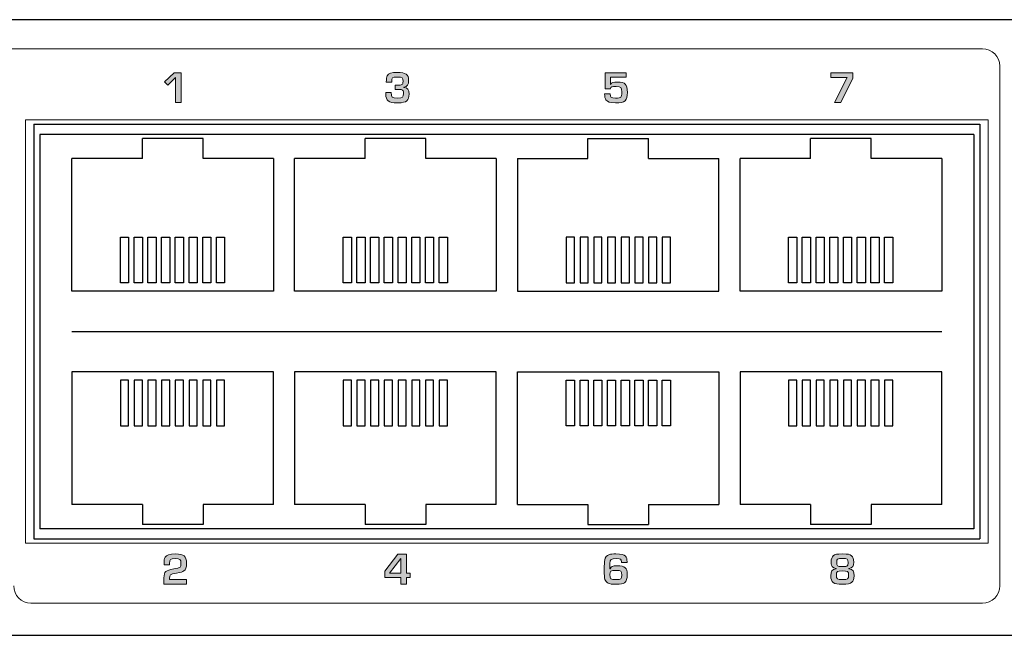
# Model space of a CAD drawing. Extents: x -2.6 to 31.2, y -5.9 to 4.1.
# Drawn here: x 27.6 to 30, y 1.7 to 3.3 of the extents above; entities that cross this region are included whole.
import ezdxf

# ---------------------------------------------------------------- set-up
doc = ezdxf.new("R2010")
doc.units = 0
doc.header["$MEASUREMENT"] = 0
doc.layers.get('0').update_dxf_attribs({"linetype": 'CONTINUOUS'})
for name, color, linetype in [('DRAW', 7, 'CONTINUOUS'), ('Text', 7, 'CONTINUOUS'), ('White label', 7, 'CONTINUOUS')]:
    doc.layers.add(name, color=color, linetype=linetype)

# ---------------------------------------------------------------- blocks, each defined once
blk = doc.blocks.new('block 57')
at = {"layer": 'Text'}
h = blk.add_hatch(color=7, dxfattribs=at)
h.dxf.hatch_style = 2
edge = h.paths.add_edge_path()
edge.add_spline(control_points=[(23.9481, 1.4416), (23.9481, 1.4416), (23.8922, 1.4416), (23.8922, 1.4416), (23.8922, 1.4416), (23.8922, 1.457), (23.8922, 1.457), (23.8924, 1.4724), (23.8963, 1.4759), (23.9163, 1.4789), (23.934, 1.482), (23.9344, 1.4822), (23.9344, 1.4932), (23.9344, 1.503), (23.9324, 1.5047), (23.9204, 1.5047), (23.9076, 1.5047), (23.9059, 1.5032), (23.9059, 1.4925), (23.9059, 1.4925), (23.9059, 1.4896), (23.9059, 1.4896), (23.9059, 1.4896), (23.8924, 1.4896), (23.8924, 1.4896), (23.8925, 1.5015), (23.8928, 1.504), (23.8951, 1.5079), (23.8986, 1.5139), (23.9058, 1.5163), (23.9207, 1.5163), (23.9419, 1.5163), (23.9481, 1.511), (23.9481, 1.4927), (23.9481, 1.4828), (23.9464, 1.4777), (23.9419, 1.4742), (23.9388, 1.4718), (23.9345, 1.4705), (23.9234, 1.4685), (23.9066, 1.4658), (23.9062, 1.4654), (23.906, 1.4551), (23.906, 1.4551), (23.9059, 1.4531), (23.9059, 1.4531), (23.9059, 1.4531), (23.9481, 1.4531), (23.9481, 1.4531), (23.9481, 1.4531), (23.9481, 1.4416), (23.9481, 1.4416)], knot_values=[0, 0, 0, 0, 1, 1, 1, 2, 2, 2, 3, 3, 3, 4, 4, 4, 5, 5, 5, 6, 6, 6, 7, 7, 7, 8, 8, 8, 9, 9, 9, 10, 10, 10, 11, 11, 11, 12, 12, 12, 13, 13, 13, 14, 14, 14, 15, 15, 15, 16, 16, 16, 17, 17, 17, 17], degree=3, periodic=0)
at = {"layer": 'Text', "lineweight": 0}
blk.add_open_spline([(23.9481, 1.4416), (23.9481, 1.4416), (23.8922, 1.4416), (23.8922, 1.4416), (23.8922, 1.4416), (23.8922, 1.457), (23.8922, 1.457), (23.8924, 1.4724), (23.8963, 1.4759), (23.9163, 1.4789), (23.934, 1.482), (23.9344, 1.4822), (23.9344, 1.4932), (23.9344, 1.503), (23.9324, 1.5047), (23.9204, 1.5047), (23.9076, 1.5047), (23.9059, 1.5032), (23.9059, 1.4925), (23.9059, 1.4925), (23.9059, 1.4896), (23.9059, 1.4896), (23.9059, 1.4896), (23.8924, 1.4896), (23.8924, 1.4896), (23.8925, 1.5015), (23.8928, 1.504), (23.8951, 1.5079), (23.8986, 1.5139), (23.9058, 1.5163), (23.9207, 1.5163), (23.9419, 1.5163), (23.9481, 1.511), (23.9481, 1.4927), (23.9481, 1.4828), (23.9464, 1.4777), (23.9419, 1.4742), (23.9388, 1.4718), (23.9345, 1.4705), (23.9234, 1.4685), (23.9066, 1.4658), (23.9062, 1.4654), (23.906, 1.4551), (23.906, 1.4551), (23.9059, 1.4531), (23.9059, 1.4531), (23.9059, 1.4531), (23.9481, 1.4531), (23.9481, 1.4531), (23.9481, 1.4531), (23.9481, 1.4416), (23.9481, 1.4416)], degree=3, knots=[0, 0, 0, 0, 1, 1, 1, 2, 2, 2, 3, 3, 3, 4, 4, 4, 5, 5, 5, 6, 6, 6, 7, 7, 7, 8, 8, 8, 9, 9, 9, 10, 10, 10, 11, 11, 11, 12, 12, 12, 13, 13, 13, 14, 14, 14, 15, 15, 15, 16, 16, 16, 17, 17, 17, 17], dxfattribs=at)
blk = doc.blocks.new('block 58')
at = {"layer": 'Text'}
h = blk.add_hatch(color=7, dxfattribs=at)
h.dxf.hatch_style = 2
h.paths.add_polyline_path([(23.9349, 2.6382), (23.9209, 2.6382), (23.9209, 2.7001), (23.9016, 2.6809), (23.8933, 2.69), (23.9173, 2.7123), (23.9349, 2.7123)])
at = {"layer": 'Text', "lineweight": 0}
blk.add_lwpolyline([(23.9349, 2.6382), (23.9209, 2.6382), (23.9209, 2.7001), (23.9016, 2.6809), (23.8933, 2.69), (23.9173, 2.7123), (23.9349, 2.7123), (23.9349, 2.6382)], dxfattribs=at)
blk = doc.blocks.new('block 59')
at = {"layer": 'Text'}
h = blk.add_hatch(color=7, dxfattribs=at)
h.dxf.hatch_style = 2
h.paths.add_polyline_path([(24.4948, 1.4684), (24.5034, 1.4684), (24.5034, 1.4575), (24.4948, 1.4575), (24.4948, 1.4416), (24.4808, 1.4416), (24.4808, 1.4575), (24.4409, 1.4575), (24.4409, 1.4733), (24.4732, 1.5157), (24.4948, 1.5157)])
h.paths.add_polyline_path([(24.4808, 1.505), (24.4804, 1.505), (24.4524, 1.4684), (24.4808, 1.4684)])
at = {"layer": 'Text', "lineweight": 0}
for points in [[(24.4948, 1.4684), (24.5034, 1.4684), (24.5034, 1.4575), (24.4948, 1.4575), (24.4948, 1.4416), (24.4808, 1.4416), (24.4808, 1.4575), (24.4409, 1.4575), (24.4409, 1.4733), (24.4732, 1.5157), (24.4948, 1.5157), (24.4948, 1.4684)], [(24.4808, 1.505), (24.4804, 1.505), (24.4524, 1.4684), (24.4808, 1.4684), (24.4808, 1.505)]]:
    blk.add_lwpolyline(points, dxfattribs=at)
blk = doc.blocks.new('block 60')
at = {"layer": 'Text'}
h = blk.add_hatch(color=7, dxfattribs=at)
h.dxf.hatch_style = 2
edge = h.paths.add_edge_path()
edge.add_spline(control_points=[(24.4666, 2.6815), (24.4666, 2.6815), (24.4688, 2.6815), (24.4688, 2.6815), (24.4784, 2.6815), (24.481, 2.6817), (24.4829, 2.6827), (24.4851, 2.684), (24.4859, 2.686), (24.4859, 2.6906), (24.4859, 2.7003), (24.4846, 2.7013), (24.4714, 2.7013), (24.4594, 2.7013), (24.4578, 2.7001), (24.4578, 2.6903), (24.4578, 2.6903), (24.4578, 2.6884), (24.4578, 2.6884), (24.4578, 2.6884), (24.4443, 2.6884), (24.4443, 2.6884), (24.4444, 2.6988), (24.4447, 2.701), (24.4466, 2.7046), (24.45, 2.7107), (24.4566, 2.7129), (24.4716, 2.7129), (24.493, 2.7129), (24.4998, 2.7083), (24.4998, 2.6935), (24.4998, 2.6822), (24.4966, 2.6776), (24.4875, 2.6763), (24.4875, 2.6763), (24.4875, 2.6758), (24.4875, 2.6758), (24.4976, 2.6747), (24.5009, 2.6706), (24.5009, 2.6592), (24.5009, 2.651), (24.4993, 2.646), (24.4955, 2.6426), (24.4912, 2.6389), (24.4854, 2.6375), (24.4727, 2.6375), (24.4595, 2.6375), (24.4535, 2.6386), (24.4492, 2.642), (24.4452, 2.6451), (24.4431, 2.6509), (24.4431, 2.6591), (24.4431, 2.6601), (24.4431, 2.6615), (24.4432, 2.6633), (24.4432, 2.6633), (24.4568, 2.6633), (24.4568, 2.6633), (24.4568, 2.6499), (24.4576, 2.6492), (24.4727, 2.6492), (24.4851, 2.6492), (24.487, 2.6507), (24.487, 2.661), (24.487, 2.6664), (24.4858, 2.6687), (24.4825, 2.67), (24.4806, 2.6706), (24.4798, 2.6706), (24.469, 2.6706), (24.469, 2.6706), (24.4666, 2.6706), (24.4666, 2.6706), (24.4666, 2.6706), (24.4666, 2.6815), (24.4666, 2.6815)], knot_values=[0, 0, 0, 0, 1, 1, 1, 2, 2, 2, 3, 3, 3, 4, 4, 4, 5, 5, 5, 6, 6, 6, 7, 7, 7, 8, 8, 8, 9, 9, 9, 10, 10, 10, 11, 11, 11, 12, 12, 12, 13, 13, 13, 14, 14, 14, 15, 15, 15, 16, 16, 16, 17, 17, 17, 18, 18, 18, 19, 19, 19, 20, 20, 20, 21, 21, 21, 22, 22, 22, 23, 23, 23, 24, 24, 24, 25, 25, 25, 25], degree=3, periodic=0)
at = {"layer": 'Text', "lineweight": 0}
blk.add_open_spline([(24.4666, 2.6815), (24.4666, 2.6815), (24.4688, 2.6815), (24.4688, 2.6815), (24.4784, 2.6815), (24.481, 2.6817), (24.4829, 2.6827), (24.4851, 2.684), (24.4859, 2.686), (24.4859, 2.6906), (24.4859, 2.7003), (24.4846, 2.7013), (24.4714, 2.7013), (24.4594, 2.7013), (24.4578, 2.7001), (24.4578, 2.6903), (24.4578, 2.6903), (24.4578, 2.6884), (24.4578, 2.6884), (24.4578, 2.6884), (24.4443, 2.6884), (24.4443, 2.6884), (24.4444, 2.6988), (24.4447, 2.701), (24.4466, 2.7046), (24.45, 2.7107), (24.4566, 2.7129), (24.4716, 2.7129), (24.493, 2.7129), (24.4998, 2.7083), (24.4998, 2.6935), (24.4998, 2.6822), (24.4966, 2.6776), (24.4875, 2.6763), (24.4875, 2.6763), (24.4875, 2.6758), (24.4875, 2.6758), (24.4976, 2.6747), (24.5009, 2.6706), (24.5009, 2.6592), (24.5009, 2.651), (24.4993, 2.646), (24.4955, 2.6426), (24.4912, 2.6389), (24.4854, 2.6375), (24.4727, 2.6375), (24.4595, 2.6375), (24.4535, 2.6386), (24.4492, 2.642), (24.4452, 2.6451), (24.4431, 2.6509), (24.4431, 2.6591), (24.4431, 2.6601), (24.4431, 2.6615), (24.4432, 2.6633), (24.4432, 2.6633), (24.4568, 2.6633), (24.4568, 2.6633), (24.4568, 2.6499), (24.4576, 2.6492), (24.4727, 2.6492), (24.4851, 2.6492), (24.487, 2.6507), (24.487, 2.661), (24.487, 2.6664), (24.4858, 2.6687), (24.4825, 2.67), (24.4806, 2.6706), (24.4798, 2.6706), (24.469, 2.6706), (24.469, 2.6706), (24.4666, 2.6706), (24.4666, 2.6706), (24.4666, 2.6706), (24.4666, 2.6815), (24.4666, 2.6815)], degree=3, knots=[0, 0, 0, 0, 1, 1, 1, 2, 2, 2, 3, 3, 3, 4, 4, 4, 5, 5, 5, 6, 6, 6, 7, 7, 7, 8, 8, 8, 9, 9, 9, 10, 10, 10, 11, 11, 11, 12, 12, 12, 13, 13, 13, 14, 14, 14, 15, 15, 15, 16, 16, 16, 17, 17, 17, 18, 18, 18, 19, 19, 19, 20, 20, 20, 21, 21, 21, 22, 22, 22, 23, 23, 23, 24, 24, 24, 25, 25, 25, 25], dxfattribs=at)
blk = doc.blocks.new('block 61')
at = {"layer": 'Text'}
h = blk.add_hatch(color=7, dxfattribs=at)
h.dxf.hatch_style = 2
edge = h.paths.add_edge_path()
edge.add_spline(control_points=[(25.0283, 1.4948), (25.0283, 1.4948), (25.0285, 1.4964), (25.0285, 1.4964), (25.0285, 1.5032), (25.0264, 1.5047), (25.016, 1.5047), (25.0016, 1.5047), (24.9998, 1.5033), (24.9998, 1.4922), (24.9998, 1.4922), (24.9998, 1.4796), (24.9998, 1.4796), (24.9998, 1.4796), (25, 1.4796), (25, 1.4796), (25.0031, 1.4856), (25.0058, 1.4867), (25.0174, 1.4867), (25.0285, 1.4867), (25.0338, 1.4856), (25.0376, 1.4822), (25.0412, 1.479), (25.0429, 1.4737), (25.0429, 1.465), (25.0429, 1.4547), (25.0407, 1.4484), (25.036, 1.4448), (25.032, 1.4419), (25.0267, 1.4409), (25.0149, 1.4409), (25.0043, 1.4409), (24.9993, 1.4417), (24.9951, 1.4439), (24.9873, 1.4483), (24.9856, 1.4537), (24.9856, 1.4755), (24.9856, 1.4891), (24.9859, 1.4977), (24.9867, 1.5017), (24.9879, 1.508), (24.9919, 1.5126), (24.9983, 1.5147), (25.0016, 1.5158), (25.0069, 1.5163), (25.0144, 1.5163), (25.028, 1.5163), (25.0344, 1.5149), (25.0381, 1.5107), (25.041, 1.5076), (25.0423, 1.5032), (25.0423, 1.4969), (25.0423, 1.4967), (25.0423, 1.4957), (25.0422, 1.4948), (25.0422, 1.4948), (25.0283, 1.4948), (25.0283, 1.4948)], knot_values=[0, 0, 0, 0, 1, 1, 1, 2, 2, 2, 3, 3, 3, 4, 4, 4, 5, 5, 5, 6, 6, 6, 7, 7, 7, 8, 8, 8, 9, 9, 9, 10, 10, 10, 11, 11, 11, 12, 12, 12, 13, 13, 13, 14, 14, 14, 15, 15, 15, 16, 16, 16, 17, 17, 17, 18, 18, 18, 19, 19, 19, 19], degree=3, periodic=0)
edge = h.paths.add_edge_path()
edge.add_spline(control_points=[(24.9996, 1.4651), (24.9996, 1.454), (25.0014, 1.4525), (25.0144, 1.4525), (25.0275, 1.4525), (25.0291, 1.4538), (25.0291, 1.4639), (25.0291, 1.4742), (25.0278, 1.4754), (25.0143, 1.4754), (25.0017, 1.4754), (24.9996, 1.4739), (24.9996, 1.4651)], knot_values=[0, 0, 0, 0, 1, 1, 1, 2, 2, 2, 3, 3, 3, 4, 4, 4, 4], degree=3, periodic=0)
at = {"layer": 'Text', "lineweight": 0}
for points, knots in [([(25.0283, 1.4948), (25.0283, 1.4948), (25.0285, 1.4964), (25.0285, 1.4964), (25.0285, 1.5032), (25.0264, 1.5047), (25.016, 1.5047), (25.0016, 1.5047), (24.9998, 1.5033), (24.9998, 1.4922), (24.9998, 1.4922), (24.9998, 1.4796), (24.9998, 1.4796), (24.9998, 1.4796), (25, 1.4796), (25, 1.4796), (25.0031, 1.4856), (25.0058, 1.4867), (25.0174, 1.4867), (25.0285, 1.4867), (25.0338, 1.4856), (25.0376, 1.4822), (25.0412, 1.479), (25.0429, 1.4737), (25.0429, 1.465), (25.0429, 1.4547), (25.0407, 1.4484), (25.036, 1.4448), (25.032, 1.4419), (25.0267, 1.4409), (25.0149, 1.4409), (25.0043, 1.4409), (24.9993, 1.4417), (24.9951, 1.4439), (24.9873, 1.4483), (24.9856, 1.4537), (24.9856, 1.4755), (24.9856, 1.4891), (24.9859, 1.4977), (24.9867, 1.5017), (24.9879, 1.508), (24.9919, 1.5126), (24.9983, 1.5147), (25.0016, 1.5158), (25.0069, 1.5163), (25.0144, 1.5163), (25.028, 1.5163), (25.0344, 1.5149), (25.0381, 1.5107), (25.041, 1.5076), (25.0423, 1.5032), (25.0423, 1.4969), (25.0423, 1.4967), (25.0423, 1.4957), (25.0422, 1.4948), (25.0422, 1.4948), (25.0283, 1.4948), (25.0283, 1.4948)], [0, 0, 0, 0, 1, 1, 1, 2, 2, 2, 3, 3, 3, 4, 4, 4, 5, 5, 5, 6, 6, 6, 7, 7, 7, 8, 8, 8, 9, 9, 9, 10, 10, 10, 11, 11, 11, 12, 12, 12, 13, 13, 13, 14, 14, 14, 15, 15, 15, 16, 16, 16, 17, 17, 17, 18, 18, 18, 19, 19, 19, 19]), ([(24.9996, 1.4651), (24.9996, 1.454), (25.0014, 1.4525), (25.0144, 1.4525), (25.0275, 1.4525), (25.0291, 1.4538), (25.0291, 1.4639), (25.0291, 1.4742), (25.0278, 1.4754), (25.0143, 1.4754), (25.0017, 1.4754), (24.9996, 1.4739), (24.9996, 1.4651)], [0, 0, 0, 0, 1, 1, 1, 2, 2, 2, 3, 3, 3, 4, 4, 4, 4])]:
    blk.add_open_spline(points, degree=3, knots=knots, dxfattribs=at)
blk = doc.blocks.new('block 62')
at = {"layer": 'Text'}
h = blk.add_hatch(color=7, dxfattribs=at)
h.dxf.hatch_style = 2
edge = h.paths.add_edge_path()
edge.add_spline(control_points=[(25.0399, 2.7014), (25.0399, 2.7014), (25.001, 2.7014), (25.001, 2.7014), (25.001, 2.7014), (25.0009, 2.6833), (25.0009, 2.6833), (25.0009, 2.6833), (25.0012, 2.6833), (25.0012, 2.6833), (25.0045, 2.6878), (25.008, 2.6891), (25.0186, 2.6891), (25.0286, 2.6891), (25.0341, 2.6874), (25.0379, 2.6834), (25.0417, 2.6795), (25.0431, 2.6741), (25.0431, 2.6634), (25.0431, 2.6428), (25.0371, 2.6375), (25.0137, 2.6375), (25, 2.6375), (24.9937, 2.6394), (24.9899, 2.6449), (24.9874, 2.6482), (24.9866, 2.6517), (24.9865, 2.6595), (24.9865, 2.6595), (25.0003, 2.6595), (25.0003, 2.6595), (25.0007, 2.6505), (25.0024, 2.6492), (25.0135, 2.6492), (25.0211, 2.6492), (25.0248, 2.6499), (25.0269, 2.6516), (25.0287, 2.6532), (25.0291, 2.6554), (25.0291, 2.6647), (25.0291, 2.6761), (25.0271, 2.6778), (25.0149, 2.6778), (25.0042, 2.6778), (25.0018, 2.677), (25.0007, 2.6726), (25.0007, 2.6726), (24.9881, 2.6726), (24.9881, 2.6726), (24.9881, 2.6726), (24.9881, 2.7123), (24.9881, 2.7123), (24.9881, 2.7123), (25.0399, 2.7123), (25.0399, 2.7123), (25.0399, 2.7123), (25.0399, 2.7014), (25.0399, 2.7014)], knot_values=[0, 0, 0, 0, 1, 1, 1, 2, 2, 2, 3, 3, 3, 4, 4, 4, 5, 5, 5, 6, 6, 6, 7, 7, 7, 8, 8, 8, 9, 9, 9, 10, 10, 10, 11, 11, 11, 12, 12, 12, 13, 13, 13, 14, 14, 14, 15, 15, 15, 16, 16, 16, 17, 17, 17, 18, 18, 18, 19, 19, 19, 19], degree=3, periodic=0)
at = {"layer": 'Text', "lineweight": 0}
blk.add_open_spline([(25.0399, 2.7014), (25.0399, 2.7014), (25.001, 2.7014), (25.001, 2.7014), (25.001, 2.7014), (25.0009, 2.6833), (25.0009, 2.6833), (25.0009, 2.6833), (25.0012, 2.6833), (25.0012, 2.6833), (25.0045, 2.6878), (25.008, 2.6891), (25.0186, 2.6891), (25.0286, 2.6891), (25.0341, 2.6874), (25.0379, 2.6834), (25.0417, 2.6795), (25.0431, 2.6741), (25.0431, 2.6634), (25.0431, 2.6428), (25.0371, 2.6375), (25.0137, 2.6375), (25, 2.6375), (24.9937, 2.6394), (24.9899, 2.6449), (24.9874, 2.6482), (24.9866, 2.6517), (24.9865, 2.6595), (24.9865, 2.6595), (25.0003, 2.6595), (25.0003, 2.6595), (25.0007, 2.6505), (25.0024, 2.6492), (25.0135, 2.6492), (25.0211, 2.6492), (25.0248, 2.6499), (25.0269, 2.6516), (25.0287, 2.6532), (25.0291, 2.6554), (25.0291, 2.6647), (25.0291, 2.6761), (25.0271, 2.6778), (25.0149, 2.6778), (25.0042, 2.6778), (25.0018, 2.677), (25.0007, 2.6726), (25.0007, 2.6726), (24.9881, 2.6726), (24.9881, 2.6726), (24.9881, 2.6726), (24.9881, 2.7123), (24.9881, 2.7123), (24.9881, 2.7123), (25.0399, 2.7123), (25.0399, 2.7123), (25.0399, 2.7123), (25.0399, 2.7014), (25.0399, 2.7014)], degree=3, knots=[0, 0, 0, 0, 1, 1, 1, 2, 2, 2, 3, 3, 3, 4, 4, 4, 5, 5, 5, 6, 6, 6, 7, 7, 7, 8, 8, 8, 9, 9, 9, 10, 10, 10, 11, 11, 11, 12, 12, 12, 13, 13, 13, 14, 14, 14, 15, 15, 15, 16, 16, 16, 17, 17, 17, 18, 18, 18, 19, 19, 19, 19], dxfattribs=at)
blk = doc.blocks.new('block 63')
at = {"layer": 'Text'}
h = blk.add_hatch(color=7, dxfattribs=at)
h.dxf.hatch_style = 2
edge = h.paths.add_edge_path()
edge.add_spline(control_points=[(25.5932, 1.4796), (25.6031, 1.4779), (25.6061, 1.4738), (25.6061, 1.462), (25.6061, 1.4536), (25.6045, 1.4489), (25.6008, 1.4458), (25.5964, 1.4422), (25.5904, 1.4409), (25.5772, 1.4409), (25.5544, 1.4409), (25.5483, 1.4453), (25.5483, 1.4618), (25.5483, 1.4737), (25.5514, 1.4779), (25.5613, 1.4797), (25.5613, 1.4797), (25.5613, 1.4799), (25.5613, 1.4799), (25.5567, 1.481), (25.5549, 1.4818), (25.5532, 1.4831), (25.5506, 1.4855), (25.5492, 1.49), (25.5492, 1.4964), (25.5492, 1.5036), (25.5509, 1.5088), (25.5543, 1.5117), (25.5583, 1.5153), (25.5632, 1.5163), (25.5777, 1.5163), (25.5911, 1.5163), (25.596, 1.5153), (25.6, 1.5118), (25.6033, 1.5089), (25.6051, 1.5036), (25.6051, 1.4961), (25.6051, 1.4858), (25.6024, 1.4821), (25.5932, 1.4798), (25.5932, 1.4798), (25.5932, 1.4796), (25.5932, 1.4796)], knot_values=[0, 0, 0, 0, 1, 1, 1, 2, 2, 2, 3, 3, 3, 4, 4, 4, 5, 5, 5, 6, 6, 6, 7, 7, 7, 8, 8, 8, 9, 9, 9, 10, 10, 10, 11, 11, 11, 12, 12, 12, 13, 13, 13, 14, 14, 14, 14], degree=3, periodic=0)
edge = h.paths.add_edge_path()
edge.add_spline(control_points=[(25.562, 1.4638), (25.562, 1.4536), (25.5634, 1.4527), (25.5776, 1.4527), (25.5904, 1.4527), (25.5923, 1.4541), (25.5923, 1.4637), (25.5923, 1.4728), (25.5906, 1.474), (25.5769, 1.474), (25.5638, 1.474), (25.562, 1.4728), (25.562, 1.4638)], knot_values=[0, 0, 0, 0, 1, 1, 1, 2, 2, 2, 3, 3, 3, 4, 4, 4, 4], degree=3, periodic=0)
edge = h.paths.add_edge_path()
edge.add_spline(control_points=[(25.563, 1.4952), (25.563, 1.4908), (25.5636, 1.4886), (25.5651, 1.487), (25.5667, 1.4854), (25.569, 1.485), (25.5783, 1.485), (25.5856, 1.485), (25.5875, 1.4854), (25.5891, 1.4869), (25.5907, 1.4883), (25.5913, 1.4909), (25.5913, 1.4953), (25.5913, 1.5038), (25.5898, 1.5049), (25.5773, 1.5049), (25.5643, 1.5049), (25.563, 1.504), (25.563, 1.4952)], knot_values=[0, 0, 0, 0, 1, 1, 1, 2, 2, 2, 3, 3, 3, 4, 4, 4, 5, 5, 5, 6, 6, 6, 6], degree=3, periodic=0)
at = {"layer": 'Text', "lineweight": 0}
for points, knots in [([(25.5932, 1.4796), (25.6031, 1.4779), (25.6061, 1.4738), (25.6061, 1.462), (25.6061, 1.4536), (25.6045, 1.4489), (25.6008, 1.4458), (25.5964, 1.4422), (25.5904, 1.4409), (25.5772, 1.4409), (25.5544, 1.4409), (25.5483, 1.4453), (25.5483, 1.4618), (25.5483, 1.4737), (25.5514, 1.4779), (25.5613, 1.4797), (25.5613, 1.4797), (25.5613, 1.4799), (25.5613, 1.4799), (25.5567, 1.481), (25.5549, 1.4818), (25.5532, 1.4831), (25.5506, 1.4855), (25.5492, 1.49), (25.5492, 1.4964), (25.5492, 1.5036), (25.5509, 1.5088), (25.5543, 1.5117), (25.5583, 1.5153), (25.5632, 1.5163), (25.5777, 1.5163), (25.5911, 1.5163), (25.596, 1.5153), (25.6, 1.5118), (25.6033, 1.5089), (25.6051, 1.5036), (25.6051, 1.4961), (25.6051, 1.4858), (25.6024, 1.4821), (25.5932, 1.4798), (25.5932, 1.4798), (25.5932, 1.4796), (25.5932, 1.4796)], [0, 0, 0, 0, 1, 1, 1, 2, 2, 2, 3, 3, 3, 4, 4, 4, 5, 5, 5, 6, 6, 6, 7, 7, 7, 8, 8, 8, 9, 9, 9, 10, 10, 10, 11, 11, 11, 12, 12, 12, 13, 13, 13, 14, 14, 14, 14]), ([(25.563, 1.4952), (25.563, 1.4908), (25.5636, 1.4886), (25.5651, 1.487), (25.5667, 1.4854), (25.569, 1.485), (25.5783, 1.485), (25.5856, 1.485), (25.5875, 1.4854), (25.5891, 1.4869), (25.5907, 1.4883), (25.5913, 1.4909), (25.5913, 1.4953), (25.5913, 1.5038), (25.5898, 1.5049), (25.5773, 1.5049), (25.5643, 1.5049), (25.563, 1.504), (25.563, 1.4952)], [0, 0, 0, 0, 1, 1, 1, 2, 2, 2, 3, 3, 3, 4, 4, 4, 5, 5, 5, 6, 6, 6, 6]), ([(25.562, 1.4638), (25.562, 1.4536), (25.5634, 1.4527), (25.5776, 1.4527), (25.5904, 1.4527), (25.5923, 1.4541), (25.5923, 1.4637), (25.5923, 1.4728), (25.5906, 1.474), (25.5769, 1.474), (25.5638, 1.474), (25.562, 1.4728), (25.562, 1.4638)], [0, 0, 0, 0, 1, 1, 1, 2, 2, 2, 3, 3, 3, 4, 4, 4, 4])]:
    blk.add_open_spline(points, degree=3, knots=knots, dxfattribs=at)
blk = doc.blocks.new('block 64')
at = {"layer": 'Text'}
h = blk.add_hatch(color=7, dxfattribs=at)
h.dxf.hatch_style = 2
h.paths.add_polyline_path([(25.6029, 2.6984), (25.5731, 2.6382), (25.5574, 2.6382), (25.5889, 2.7001), (25.5479, 2.7001), (25.5479, 2.7123), (25.6029, 2.7123)])
at = {"layer": 'Text', "lineweight": 0}
blk.add_lwpolyline([(25.6029, 2.6984), (25.5731, 2.6382), (25.5574, 2.6382), (25.5889, 2.7001), (25.5479, 2.7001), (25.5479, 2.7123), (25.6029, 2.7123), (25.6029, 2.6984)], dxfattribs=at)

msp = doc.modelspace()

# ---------------------------------------------------------------- linework, layer by layer
for p, q in [((25.294, 3.2699), (31.244, 3.2699)), ((27.594, 3.0099), (29.944, 3.0099)), ((27.594, 1.9799), (29.944, 1.9799)), ((25.294, 1.7399), (31.244, 1.7399))]:
    msp.add_line(p, q)
at = {"layer": 'DRAW', "linetype": 'Continuous'}
for p, q in [((27.594, 3.0099), (27.594, 1.9799)), ((29.944, 3.0099), (29.944, 1.9799)), ((27.609, 2.9849), (27.609, 2.0049)), ((29.929, 2.9849), (29.929, 2.0049)), ((27.689, 2.4949), (29.849, 2.4949))]:
    msp.add_line(p, q, dxfattribs=at)
at = {"layer": 'DRAW'}
for p, q in [((29.929, 2.9849), (27.609, 2.9849)), ((28.0147, 2.9749), (27.864, 2.9749)), ((27.864, 2.9249), (27.864, 2.9749)), ((28.0147, 2.9249), (28.0147, 2.9749)), ((28.5678, 2.9749), (28.4171, 2.9749)), ((28.4171, 2.9249), (28.4171, 2.9749)), ((28.5678, 2.9249), (28.5678, 2.9749)), ((28.9703, 2.9749), (29.1209, 2.9749)), ((28.9703, 2.9249), (28.9703, 2.9749)), ((29.1209, 2.9249), (29.1209, 2.9749)), ((29.674, 2.9749), (29.5234, 2.9749)), ((29.5234, 2.9249), (29.5234, 2.9749)), ((29.674, 2.9249), (29.674, 2.9749)), ((27.864, 2.9249), (27.689, 2.9249)), ((27.689, 2.5949), (27.689, 2.9249)), ((28.1897, 2.9249), (28.0147, 2.9249)), ((28.1897, 2.9249), (28.1897, 2.5949)), ((28.4171, 2.9249), (28.2421, 2.9249)), ((28.2421, 2.5949), (28.2421, 2.9249)), ((28.7428, 2.9249), (28.5678, 2.9249)), ((28.7428, 2.9249), (28.7428, 2.5949)), ((28.7953, 2.9249), (28.7953, 2.5949)), ((28.7953, 2.9249), (28.9703, 2.9249)), ((29.1209, 2.9249), (29.2959, 2.9249)), ((29.2959, 2.5949), (29.2959, 2.9249)), ((29.5234, 2.9249), (29.3484, 2.9249)), ((29.3484, 2.5949), (29.3484, 2.9249)), ((29.849, 2.9249), (29.674, 2.9249)), ((29.849, 2.9249), (29.849, 2.5949)), ((27.8095, 2.6156), (27.8095, 2.7294)), ((27.8095, 2.7294), (27.8298, 2.7294)), ((27.8298, 2.7294), (27.8298, 2.6156)), ((27.8436, 2.6156), (27.8436, 2.7294)), ((27.8436, 2.7294), (27.8639, 2.7294)), ((27.8639, 2.7294), (27.8639, 2.6156)), ((27.8776, 2.6156), (27.8776, 2.7294)), ((27.8776, 2.7294), (27.8979, 2.7294)), ((27.8979, 2.7294), (27.8979, 2.6156)), ((27.9117, 2.6156), (27.9117, 2.7294)), ((27.9117, 2.7294), (27.932, 2.7294)), ((27.932, 2.7294), (27.932, 2.6156)), ((27.9457, 2.6156), (27.9457, 2.7294)), ((27.9457, 2.7294), (27.966, 2.7294)), ((27.966, 2.7294), (27.966, 2.6156)), ((27.9798, 2.6156), (27.9798, 2.7294)), ((27.9798, 2.7294), (28.0001, 2.7294)), ((28.0001, 2.7294), (28.0001, 2.6156)), ((28.0138, 2.6156), (28.0138, 2.7294)), ((28.0138, 2.7294), (28.0342, 2.7294)), ((28.0342, 2.7294), (28.0342, 2.6156)), ((28.0479, 2.6156), (28.0479, 2.7294)), ((28.0479, 2.7294), (28.0682, 2.7294)), ((28.0682, 2.7294), (28.0682, 2.6156)), ((28.3626, 2.6156), (28.3626, 2.7294)), ((28.3626, 2.7294), (28.3829, 2.7294)), ((28.3829, 2.7294), (28.3829, 2.6156)), ((28.3967, 2.6156), (28.3967, 2.7294)), ((28.3967, 2.7294), (28.417, 2.7294)), ((28.417, 2.7294), (28.417, 2.6156)), ((28.4307, 2.6156), (28.4307, 2.7294)), ((28.4307, 2.7294), (28.4511, 2.7294)), ((28.4511, 2.7294), (28.4511, 2.6156)), ((28.4648, 2.6156), (28.4648, 2.7294)), ((28.4648, 2.7294), (28.4851, 2.7294)), ((28.4851, 2.7294), (28.4851, 2.6156)), ((28.4988, 2.6156), (28.4988, 2.7294)), ((28.4988, 2.7294), (28.5192, 2.7294)), ((28.5192, 2.7294), (28.5192, 2.6156)), ((28.5329, 2.6156), (28.5329, 2.7294)), ((28.5329, 2.7294), (28.5532, 2.7294)), ((28.5532, 2.7294), (28.5532, 2.6156)), ((28.5669, 2.6156), (28.5669, 2.7294)), ((28.5669, 2.7294), (28.5873, 2.7294)), ((28.5873, 2.7294), (28.5873, 2.6156)), ((28.601, 2.6156), (28.601, 2.7294)), ((28.601, 2.7294), (28.6213, 2.7294)), ((28.6213, 2.7294), (28.6213, 2.6156)), ((28.937, 2.7294), (28.9167, 2.7294)), ((28.9167, 2.7294), (28.9167, 2.6156)), ((28.937, 2.6156), (28.937, 2.7294)), ((28.9711, 2.7294), (28.9508, 2.7294)), ((28.9508, 2.7294), (28.9508, 2.6156)), ((28.9711, 2.6156), (28.9711, 2.7294)), ((29.0051, 2.7294), (28.9848, 2.7294)), ((28.9848, 2.7294), (28.9848, 2.6156)), ((29.0051, 2.6156), (29.0051, 2.7294)), ((29.0392, 2.7294), (29.0189, 2.7294)), ((29.0189, 2.7294), (29.0189, 2.6156)), ((29.0392, 2.6156), (29.0392, 2.7294)), ((29.0733, 2.7294), (29.0529, 2.7294)), ((29.0529, 2.7294), (29.0529, 2.6156)), ((29.0733, 2.6156), (29.0733, 2.7294)), ((29.1073, 2.7294), (29.087, 2.7294)), ((29.087, 2.7294), (29.087, 2.6156)), ((29.1073, 2.6156), (29.1073, 2.7294)), ((29.1414, 2.7294), (29.121, 2.7294)), ((29.121, 2.7294), (29.121, 2.6156)), ((29.1414, 2.6156), (29.1414, 2.7294)), ((29.1754, 2.7294), (29.1551, 2.7294)), ((29.1551, 2.7294), (29.1551, 2.6156)), ((29.1754, 2.6156), (29.1754, 2.7294)), ((29.4689, 2.6156), (29.4689, 2.7294)), ((29.4689, 2.7294), (29.4892, 2.7294)), ((29.4892, 2.7294), (29.4892, 2.6156)), ((29.5029, 2.6156), (29.5029, 2.7294)), ((29.5029, 2.7294), (29.5232, 2.7294)), ((29.5232, 2.7294), (29.5232, 2.6156)), ((29.537, 2.6156), (29.537, 2.7294)), ((29.537, 2.7294), (29.5573, 2.7294)), ((29.5573, 2.7294), (29.5573, 2.6156)), ((29.571, 2.6156), (29.571, 2.7294)), ((29.571, 2.7294), (29.5913, 2.7294)), ((29.5913, 2.7294), (29.5913, 2.6156)), ((29.6051, 2.6156), (29.6051, 2.7294)), ((29.6051, 2.7294), (29.6254, 2.7294)), ((29.6254, 2.7294), (29.6254, 2.6156)), ((29.6391, 2.6156), (29.6391, 2.7294)), ((29.6391, 2.7294), (29.6594, 2.7294)), ((29.6594, 2.7294), (29.6594, 2.6156)), ((29.6732, 2.6156), (29.6732, 2.7294)), ((29.6732, 2.7294), (29.6935, 2.7294)), ((29.6935, 2.7294), (29.6935, 2.6156)), ((29.7072, 2.6156), (29.7072, 2.7294)), ((29.7072, 2.7294), (29.7276, 2.7294)), ((29.7276, 2.7294), (29.7276, 2.6156)), ((28.1897, 2.5949), (27.689, 2.5949)), ((27.8298, 2.6156), (27.8095, 2.6156)), ((27.8639, 2.6156), (27.8436, 2.6156)), ((27.8979, 2.6156), (27.8776, 2.6156)), ((27.932, 2.6156), (27.9117, 2.6156)), ((27.966, 2.6156), (27.9457, 2.6156)), ((28.0001, 2.6156), (27.9798, 2.6156)), ((28.0342, 2.6156), (28.0138, 2.6156)), ((28.0682, 2.6156), (28.0479, 2.6156)), ((28.7428, 2.5949), (28.2421, 2.5949)), ((28.3829, 2.6156), (28.3626, 2.6156)), ((28.417, 2.6156), (28.3967, 2.6156)), ((28.4511, 2.6156), (28.4307, 2.6156)), ((28.4851, 2.6156), (28.4648, 2.6156)), ((28.5192, 2.6156), (28.4988, 2.6156)), ((28.5532, 2.6156), (28.5329, 2.6156)), ((28.5873, 2.6156), (28.5669, 2.6156)), ((28.6213, 2.6156), (28.601, 2.6156)), ((28.7953, 2.5949), (29.2959, 2.5949)), ((28.9167, 2.6156), (28.937, 2.6156)), ((28.9508, 2.6156), (28.9711, 2.6156)), ((28.9848, 2.6156), (29.0051, 2.6156)), ((29.0189, 2.6156), (29.0392, 2.6156)), ((29.0529, 2.6156), (29.0733, 2.6156)), ((29.087, 2.6156), (29.1073, 2.6156)), ((29.121, 2.6156), (29.1414, 2.6156)), ((29.1551, 2.6156), (29.1754, 2.6156)), ((29.849, 2.5949), (29.3484, 2.5949)), ((29.4892, 2.6156), (29.4689, 2.6156)), ((29.5232, 2.6156), (29.5029, 2.6156)), ((29.5573, 2.6156), (29.537, 2.6156)), ((29.5913, 2.6156), (29.571, 2.6156)), ((29.6254, 2.6156), (29.6051, 2.6156)), ((29.6594, 2.6156), (29.6391, 2.6156)), ((29.6935, 2.6156), (29.6732, 2.6156)), ((29.7276, 2.6156), (29.7072, 2.6156)), ((28.1897, 2.3949), (27.689, 2.3949)), ((27.689, 2.3949), (27.689, 2.0649)), ((27.8298, 2.3742), (27.8095, 2.3742)), ((27.8095, 2.3742), (27.8095, 2.2604)), ((27.8298, 2.2604), (27.8298, 2.3742)), ((27.8639, 2.3742), (27.8436, 2.3742)), ((27.8436, 2.3742), (27.8436, 2.2604)), ((27.8639, 2.2604), (27.8639, 2.3742)), ((27.8979, 2.3742), (27.8776, 2.3742)), ((27.8776, 2.3742), (27.8776, 2.2604)), ((27.8979, 2.2604), (27.8979, 2.3742)), ((27.932, 2.3742), (27.9117, 2.3742)), ((27.9117, 2.3742), (27.9117, 2.2604)), ((27.932, 2.2604), (27.932, 2.3742)), ((27.966, 2.3742), (27.9457, 2.3742)), ((27.9457, 2.3742), (27.9457, 2.2604)), ((27.966, 2.2604), (27.966, 2.3742)), ((28.0001, 2.3742), (27.9798, 2.3742)), ((27.9798, 2.3742), (27.9798, 2.2604)), ((28.0001, 2.2604), (28.0001, 2.3742)), ((28.0342, 2.3742), (28.0138, 2.3742)), ((28.0138, 2.3742), (28.0138, 2.2604)), ((28.0342, 2.2604), (28.0342, 2.3742)), ((28.0682, 2.3742), (28.0479, 2.3742)), ((28.0479, 2.3742), (28.0479, 2.2604)), ((28.0682, 2.2604), (28.0682, 2.3742)), ((28.1897, 2.0649), (28.1897, 2.3949)), ((28.7428, 2.3949), (28.2421, 2.3949)), ((28.2421, 2.3949), (28.2421, 2.0649)), ((28.3829, 2.3742), (28.3626, 2.3742)), ((28.3626, 2.3742), (28.3626, 2.2604)), ((28.3829, 2.2604), (28.3829, 2.3742)), ((28.417, 2.3742), (28.3967, 2.3742)), ((28.3967, 2.3742), (28.3967, 2.2604)), ((28.417, 2.2604), (28.417, 2.3742)), ((28.4511, 2.3742), (28.4307, 2.3742)), ((28.4307, 2.3742), (28.4307, 2.2604)), ((28.4511, 2.2604), (28.4511, 2.3742)), ((28.4851, 2.3742), (28.4648, 2.3742)), ((28.4648, 2.3742), (28.4648, 2.2604)), ((28.4851, 2.2604), (28.4851, 2.3742)), ((28.5192, 2.3742), (28.4988, 2.3742)), ((28.4988, 2.3742), (28.4988, 2.2604)), ((28.5192, 2.2604), (28.5192, 2.3742)), ((28.5532, 2.3742), (28.5329, 2.3742)), ((28.5329, 2.3742), (28.5329, 2.2604)), ((28.5532, 2.2604), (28.5532, 2.3742)), ((28.5873, 2.3742), (28.5669, 2.3742)), ((28.5669, 2.3742), (28.5669, 2.2604)), ((28.5873, 2.2604), (28.5873, 2.3742)), ((28.6213, 2.3742), (28.601, 2.3742)), ((28.601, 2.3742), (28.601, 2.2604)), ((28.6213, 2.2604), (28.6213, 2.3742)), ((28.7428, 2.0649), (28.7428, 2.3949)), ((28.7953, 2.0649), (28.7953, 2.3949)), ((28.7953, 2.3949), (29.2959, 2.3949)), ((28.9167, 2.3742), (28.937, 2.3742)), ((28.9167, 2.2604), (28.9167, 2.3742)), ((28.937, 2.3742), (28.937, 2.2604)), ((28.9508, 2.3742), (28.9711, 2.3742)), ((28.9508, 2.2604), (28.9508, 2.3742)), ((28.9711, 2.3742), (28.9711, 2.2604)), ((28.9848, 2.3742), (29.0051, 2.3742)), ((28.9848, 2.2604), (28.9848, 2.3742)), ((29.0051, 2.3742), (29.0051, 2.2604)), ((29.0189, 2.3742), (29.0392, 2.3742)), ((29.0189, 2.2604), (29.0189, 2.3742)), ((29.0392, 2.3742), (29.0392, 2.2604)), ((29.0529, 2.3742), (29.0733, 2.3742)), ((29.0529, 2.2604), (29.0529, 2.3742)), ((29.0733, 2.3742), (29.0733, 2.2604)), ((29.087, 2.3742), (29.1073, 2.3742)), ((29.087, 2.2604), (29.087, 2.3742)), ((29.1073, 2.3742), (29.1073, 2.2604)), ((29.121, 2.3742), (29.1414, 2.3742)), ((29.121, 2.2604), (29.121, 2.3742)), ((29.1414, 2.3742), (29.1414, 2.2604)), ((29.1551, 2.3742), (29.1754, 2.3742)), ((29.1551, 2.2604), (29.1551, 2.3742)), ((29.1754, 2.3742), (29.1754, 2.2604)), ((29.2959, 2.3949), (29.2959, 2.0649)), ((29.849, 2.3949), (29.3484, 2.3949)), ((29.3484, 2.3949), (29.3484, 2.0649)), ((29.4892, 2.3742), (29.4689, 2.3742)), ((29.4689, 2.3742), (29.4689, 2.2604)), ((29.4892, 2.2604), (29.4892, 2.3742)), ((29.5232, 2.3742), (29.5029, 2.3742)), ((29.5029, 2.3742), (29.5029, 2.2604)), ((29.5232, 2.2604), (29.5232, 2.3742)), ((29.5573, 2.3742), (29.537, 2.3742)), ((29.537, 2.3742), (29.537, 2.2604)), ((29.5573, 2.2604), (29.5573, 2.3742)), ((29.5913, 2.3742), (29.571, 2.3742)), ((29.571, 2.3742), (29.571, 2.2604)), ((29.5913, 2.2604), (29.5913, 2.3742)), ((29.6254, 2.3742), (29.6051, 2.3742)), ((29.6051, 2.3742), (29.6051, 2.2604)), ((29.6254, 2.2604), (29.6254, 2.3742)), ((29.6594, 2.3742), (29.6391, 2.3742)), ((29.6391, 2.3742), (29.6391, 2.2604)), ((29.6594, 2.2604), (29.6594, 2.3742)), ((29.6935, 2.3742), (29.6732, 2.3742)), ((29.6732, 2.3742), (29.6732, 2.2604)), ((29.6935, 2.2604), (29.6935, 2.3742)), ((29.7276, 2.3742), (29.7072, 2.3742)), ((29.7072, 2.3742), (29.7072, 2.2604)), ((29.7276, 2.2604), (29.7276, 2.3742)), ((29.849, 2.0649), (29.849, 2.3949)), ((27.8095, 2.2604), (27.8298, 2.2604)), ((27.8436, 2.2604), (27.8639, 2.2604)), ((27.8776, 2.2604), (27.8979, 2.2604)), ((27.9117, 2.2604), (27.932, 2.2604)), ((27.9457, 2.2604), (27.966, 2.2604)), ((27.9798, 2.2604), (28.0001, 2.2604)), ((28.0138, 2.2604), (28.0342, 2.2604)), ((28.0479, 2.2604), (28.0682, 2.2604)), ((28.3626, 2.2604), (28.3829, 2.2604)), ((28.3967, 2.2604), (28.417, 2.2604)), ((28.4307, 2.2604), (28.4511, 2.2604)), ((28.4648, 2.2604), (28.4851, 2.2604)), ((28.4988, 2.2604), (28.5192, 2.2604)), ((28.5329, 2.2604), (28.5532, 2.2604)), ((28.5669, 2.2604), (28.5873, 2.2604)), ((28.601, 2.2604), (28.6213, 2.2604)), ((28.937, 2.2604), (28.9167, 2.2604)), ((28.9711, 2.2604), (28.9508, 2.2604)), ((29.0051, 2.2604), (28.9848, 2.2604)), ((29.0392, 2.2604), (29.0189, 2.2604)), ((29.0733, 2.2604), (29.0529, 2.2604)), ((29.1073, 2.2604), (29.087, 2.2604)), ((29.1414, 2.2604), (29.121, 2.2604)), ((29.1754, 2.2604), (29.1551, 2.2604)), ((29.4689, 2.2604), (29.4892, 2.2604)), ((29.5029, 2.2604), (29.5232, 2.2604)), ((29.537, 2.2604), (29.5573, 2.2604)), ((29.571, 2.2604), (29.5913, 2.2604)), ((29.6051, 2.2604), (29.6254, 2.2604)), ((29.6391, 2.2604), (29.6594, 2.2604)), ((29.6732, 2.2604), (29.6935, 2.2604)), ((29.7072, 2.2604), (29.7276, 2.2604)), ((27.864, 2.0649), (27.689, 2.0649)), ((27.864, 2.0649), (27.864, 2.0149)), ((28.1897, 2.0649), (28.0147, 2.0649)), ((28.0147, 2.0649), (28.0147, 2.0149)), ((28.4171, 2.0649), (28.2421, 2.0649)), ((28.4171, 2.0649), (28.4171, 2.0149)), ((28.7428, 2.0649), (28.5678, 2.0649)), ((28.5678, 2.0649), (28.5678, 2.0149)), ((28.7953, 2.0649), (28.9703, 2.0649)), ((28.9703, 2.0649), (28.9703, 2.0149)), ((29.1209, 2.0649), (29.2959, 2.0649)), ((29.1209, 2.0649), (29.1209, 2.0149)), ((29.5234, 2.0649), (29.3484, 2.0649)), ((29.5234, 2.0649), (29.5234, 2.0149)), ((29.849, 2.0649), (29.674, 2.0649)), ((29.674, 2.0649), (29.674, 2.0149)), ((28.0147, 2.0149), (27.864, 2.0149)), ((28.5678, 2.0149), (28.4171, 2.0149)), ((28.9703, 2.0149), (29.1209, 2.0149)), ((29.674, 2.0149), (29.5234, 2.0149)), ((29.929, 2.0049), (27.609, 2.0049))]:
    msp.add_line(p, q, dxfattribs=at)
at = {"layer": 'White label', "lineweight": 0}
for p, q in [((27.5738, 3.0211), (29.9642, 3.0211)), ((27.5738, 1.9686), (27.5738, 3.0211)), ((29.9642, 3.0211), (29.9642, 1.9686)), ((29.9642, 1.9686), (27.5738, 1.9686))]:
    msp.add_line(p, q, dxfattribs=at)
for points in [[(29.9504, 3.1973), (29.9504, 3.1973), (25.4389, 3.1973), (25.4389, 3.1973)], [(29.9933, 3.1544), (29.9933, 3.1781), (29.9741, 3.1973), (29.9504, 3.1973)], [(29.9933, 1.8629), (29.9933, 1.8629), (29.9933, 3.1544), (29.9933, 3.1544)], [(27.5443, 1.8629), (27.5443, 1.8392), (27.5635, 1.82), (27.5872, 1.82)], [(29.9504, 1.82), (29.9741, 1.82), (29.9933, 1.8392), (29.9933, 1.8629)], [(27.5872, 1.82), (27.5872, 1.82), (29.9504, 1.82), (29.9504, 1.82)]]:
    msp.add_open_spline(points, degree=3, dxfattribs=at)

# ---------------------------------------------------------------- block references
at = {"layer": 'Text'}
for name in ['block 58', 'block 60', 'block 62', 'block 64', 'block 57', 'block 59', 'block 61', 'block 63']:
    msp.add_blockref(name, (4.0254, 0.4258), dxfattribs=at)

doc.saveas('drawing.dxf')
